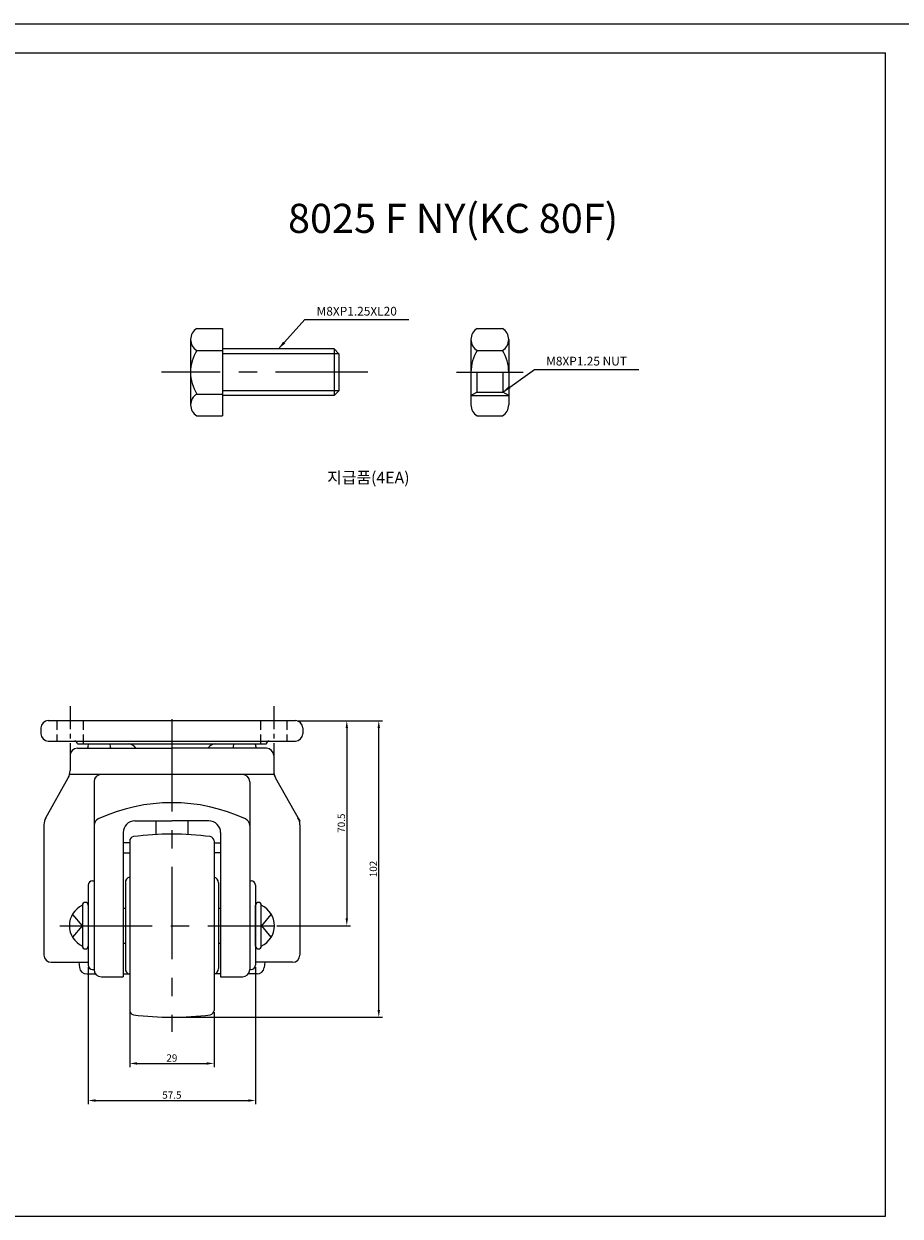
# Model space of a CAD drawing. Extents: x 81 to 1863, y 54 to 894.
# Drawn here: x 963 to 1264, y 484 to 894 of the extents above; entities that cross this region are included whole.
import ezdxf

# ---------------------------------------------------------------- set-up
doc = ezdxf.new("R2010")
doc.units = 0
doc.linetypes.add('CENTER', pattern=[50.8, 31.75, -6.35, 6.35, -6.35])
doc.linetypes.add('HIDDEN', pattern=[9.525, 6.35, -3.175])
doc.layers.get('DEFPOINTS').update_dxf_attribs({"linetype": 'CONTINUOUS'})
for name, color, linetype in [('1', 1, 'CENTER'), ('2', 2, 'CONTINUOUS'), ('3', 4, 'HIDDEN'), ('5', 3, 'CONTINUOUS')]:
    doc.layers.add(name, color=color, linetype=linetype)
doc.styles.add('GHJ', font='txt.shx', dxfattribs={"bigfont": 'whgtxt.shx'})
doc.styles.add('HSG', font='simplex.shx', dxfattribs={"bigfont": 'hsg2.shx'})
doc.dimstyles.new('A', dxfattribs={"dimtxt": 3, "dimasz": 3, "dimexe": 1.25, "dimexo": 0.625, "dimgap": 1, "dimtad": 1, "dimdec": 4, "dimtxsty": 'GHJ', "dimcen": 2.5, "dimclrt": 255, "dimazin": 3, "dimtfac": 1, "dimtdec": 4, "dimtmove": 0, "dimatfit": 3, "dimtolj": 1, "dimtzin": 0})
doc.dimstyles.new('ISO-25', dxfattribs={"dimtxt": 2.5, "dimasz": 2.5, "dimexe": 1.25, "dimexo": 0.625, "dimtad": 1, "dimtxsty": 'HSG', "dimcen": 2.5, "dimazin": 3, "dimtfac": 1, "dimtmove": 0, "dimatfit": 3, "dimtolj": 1})

# ---------------------------------------------------------------- blocks, each defined once
blk = doc.blocks.new('*D131')
at = {"layer": '5', "color": 0}
for p, q in [((1056.7, 654.71), (1074.96, 654.71)), ((1073.71, 652.21), (1073.71, 586.71)), ((1049.67, 584.21), (1074.96, 584.21))]:
    blk.add_line(p, q, dxfattribs=at)
for points in [[(1073.3, 652.21), (1074.13, 652.21), (1073.71, 654.71)], [(1073.3, 586.71), (1074.13, 586.71), (1073.71, 584.21)]]:
    blk.add_solid(points, dxfattribs=at)
at = {"layer": 'DEFPOINTS', "color": 0}
for p in [(1056.07, 654.71), (1049.04, 584.21), (1073.71, 584.21)]:
    blk.add_point(p, dxfattribs=at)
at = {"layer": '5', "color": 0, "insert": (1071.84, 619.46), "char_height": 2.5, "attachment_point": 5, "rotation": 90, "style": 'HSG'}
blk.add_mtext('\\A1;70.5', dxfattribs=at)
blk = doc.blocks.new('*D132')
at = {"layer": '5', "color": 0}
for p, q in [((1056.7, 654.71), (1085.95, 654.71)), ((1084.7, 555.21), (1084.7, 652.21)), ((1014.2, 552.71), (1085.95, 552.71))]:
    blk.add_line(p, q, dxfattribs=at)
for points in [[(1084.28, 652.21), (1085.12, 652.21), (1084.7, 654.71)], [(1084.28, 555.21), (1085.12, 555.21), (1084.7, 552.71)]]:
    blk.add_solid(points, dxfattribs=at)
at = {"layer": 'DEFPOINTS', "color": 0}
for p in [(1056.07, 654.71), (1084.7, 654.71), (1013.57, 552.71)]:
    blk.add_point(p, dxfattribs=at)
at = {"layer": '5', "color": 0, "insert": (1082.83, 603.71), "char_height": 2.5, "attachment_point": 5, "rotation": 90, "style": 'HSG'}
blk.add_mtext('\\A1;102', dxfattribs=at)
blk = doc.blocks.new('*D135')
at = {"layer": '5', "color": 0}
for p, q in [((999.07, 554.45), (999.07, 535.59)), ((1028.07, 554.45), (1028.07, 535.59)), ((1001.57, 536.84), (1025.57, 536.84))]:
    blk.add_line(p, q, dxfattribs=at)
for points in [[(1001.57, 537.26), (1001.57, 536.42), (999.07, 536.84)], [(1025.57, 537.26), (1025.57, 536.42), (1028.07, 536.84)]]:
    blk.add_solid(points, dxfattribs=at)
at = {"layer": 'DEFPOINTS', "color": 0}
for p in [(999.07, 555.07), (1028.07, 555.07), (1028.07, 536.84)]:
    blk.add_point(p, dxfattribs=at)
at = {"layer": '5', "color": 0, "insert": (1013.57, 538.71), "char_height": 2.5, "attachment_point": 5, "style": 'HSG'}
blk.add_mtext('\\A1;29', dxfattribs=at)
blk = doc.blocks.new('*D136')
at = {"layer": '5', "color": 0}
for p, q in [((984.82, 569.99), (984.82, 522.84)), ((1042.32, 569.99), (1042.32, 522.84)), ((987.32, 524.09), (1039.82, 524.09))]:
    blk.add_line(p, q, dxfattribs=at)
for points in [[(987.32, 524.5), (987.32, 523.67), (984.82, 524.09)], [(1039.82, 524.5), (1039.82, 523.67), (1042.32, 524.09)]]:
    blk.add_solid(points, dxfattribs=at)
at = {"layer": 'DEFPOINTS', "color": 0}
for p in [(984.82, 570.61), (1042.32, 570.61), (1042.32, 524.09)]:
    blk.add_point(p, dxfattribs=at)
at = {"layer": '5', "color": 0, "insert": (1013.57, 525.96), "char_height": 2.5, "attachment_point": 5, "style": 'HSG'}
blk.add_mtext('\\A1;57.5', dxfattribs=at)

msp = doc.modelspace()

# ---------------------------------------------------------------- linework, layer by layer
at = {"layer": '1'}
for p, q in [((1080.999, 774.528), (1009.999, 774.528)), ((1111.393, 774.528), (1134.393, 774.528)), ((1013.573, 655.211), (1013.573, 547.711)), ((975.103, 584.211), (1048.823, 584.211))]:
    msp.add_line(p, q, dxfattribs=at)
at = {"layer": '1', "ltscale": 0.25}
for p, q in [((978.573, 659.711), (978.573, 642.711)), ((1048.573, 659.711), (1048.573, 642.711))]:
    msp.add_line(p, q, dxfattribs=at)
at = {"layer": '2'}
for p, q in [((1022.166, 789.539), (1030.999, 789.539)), ((1030.999, 789.539), (1030.999, 759.516)), ((1118.559, 789.539), (1127.226, 789.539)), ((1019.999, 785.786), (1019.999, 763.269)), ((1116.393, 785.786), (1116.393, 763.269)), ((1129.393, 785.786), (1129.393, 763.269)), ((1022.166, 782.033), (1030.999, 782.033)), ((1069.375, 782.528), (1030.999, 782.528)), ((1070.999, 780.904), (1069.375, 782.528)), ((1070.999, 780.904), (1070.999, 768.152)), ((1118.559, 782.033), (1127.226, 782.033)), ((1118.471, 774.528), (1118.471, 767.728)), ((1127.314, 774.528), (1127.314, 767.728)), ((1022.166, 767.022), (1030.999, 767.022)), ((1070.999, 768.152), (1069.375, 766.528)), ((1116.393, 766.528), (1118.471, 767.728)), ((1118.471, 767.728), (1127.314, 767.728)), ((1129.393, 766.528), (1127.314, 767.728)), ((1069.375, 766.528), (1030.999, 766.528)), ((1022.166, 759.516), (1030.999, 759.516)), ((1118.559, 759.516), (1127.226, 759.516)), ((968.573, 652.211), (968.573, 650.211)), ((971.073, 654.711), (1056.073, 654.711)), ((1058.573, 652.211), (1058.573, 650.211)), ((971.073, 647.711), (980.073, 647.711)), ((980.073, 647.711), (1056.073, 647.711)), ((981.073, 646.711), (1046.073, 646.711)), ((981.073, 645.211), (1013.573, 645.211)), ((1046.073, 645.211), (1013.573, 645.211)), ((978.573, 642.711), (978.573, 637.521)), ((1048.573, 642.711), (1048.573, 637.521)), ((1048.573, 636.211), (978.398, 636.211)), ((1048.573, 637.521), (1048.573, 636.211)), ((1048.573, 636.211), (1049.215, 635.069)), ((970.215, 621.352), (977.93, 635.069)), ((986.823, 633.711), (986.823, 569.111)), ((1040.323, 633.711), (1040.323, 569.111)), ((1057.573, 620.211), (1049.215, 635.069)), ((1000.823, 620.211), (1013.573, 620.211)), ((1008.073, 620.211), (1008.073, 615.559)), ((1026.323, 620.211), (1013.573, 620.211)), ((1019.073, 620.211), (1019.073, 615.559)), ((1056.93, 621.352), (1057.573, 620.211)), ((1057.573, 618.901), (1057.573, 620.211)), ((969.573, 618.901), (969.573, 574.111)), ((996.823, 616.211), (996.823, 566.611)), ((1008.088, 617.127), (1008.088, 615.56)), ((1030.323, 616.211), (1030.323, 566.611)), ((1057.573, 618.901), (1057.573, 574.111)), ((999.073, 612.711), (996.823, 612.711)), ((999.073, 613.349), (999.073, 567.524)), ((1028.073, 613.349), (1028.073, 567.524)), ((1028.073, 612.711), (1030.323, 612.711)), ((996.823, 609.211), (999.073, 609.211)), ((996.823, 609.211), (999.073, 609.211)), ((1030.323, 609.211), (1028.073, 609.211)), ((1030.323, 609.211), (1028.073, 609.211)), ((986.323, 599.611), (986.823, 599.611)), ((997.573, 598.961), (997.573, 569.461)), ((1029.573, 598.961), (1029.573, 569.461)), ((1040.323, 599.611), (1040.823, 599.611)), ((984.823, 598.111), (984.823, 570.611)), ((1042.323, 598.111), (1042.323, 570.611)), ((982.823, 591.211), (982.823, 577.211)), ((984.823, 591.211), (984.823, 577.211)), ((1042.323, 577.211), (1042.323, 591.211)), ((1044.323, 577.211), (1044.323, 591.211)), ((979.384, 588.111), (982.683, 584.211)), ((996.823, 590.211), (997.573, 590.211)), ((1029.573, 590.211), (1030.323, 590.211)), ((1042.323, 590.211), (1042.323, 578.211)), ((1044.463, 584.211), (1047.761, 588.111)), ((982.683, 584.211), (979.384, 580.311)), ((1047.761, 580.311), (1044.463, 584.211)), ((996.823, 578.211), (997.573, 578.211)), ((1029.573, 578.211), (1030.323, 578.211)), ((972.073, 571.611), (984.823, 571.611)), ((981.62, 571.611), (981.821, 569.829)), ((1055.073, 571.611), (1042.323, 571.611)), ((1045.526, 571.611), (1045.324, 569.829)), ((984.305, 567.611), (987.323, 567.611)), ((986.323, 569.111), (986.823, 569.111)), ((989.323, 566.611), (996.823, 566.611)), ((996.823, 567.611), (998.813, 567.611)), ((999.073, 567.524), (999.073, 555.072)), ((1028.073, 567.524), (1028.073, 555.072)), ((1030.323, 567.611), (1028.333, 567.611)), ((1030.323, 566.611), (1037.823, 566.611)), ((1042.84, 567.611), (1039.823, 567.611))]:
    msp.add_line(p, q, dxfattribs=at)
at = {"layer": '2', "color": 0}
for p, q in [((981.073, 646.711), (981.073, 646.711)), ((1046.073, 646.711), (1046.073, 646.711)), ((1040.323, 569.111), (1040.823, 569.111))]:
    msp.add_line(p, q, dxfattribs=at)
at = {"layer": '2'}
for centre, radius, start, end in [((1024.333, 785.786), 4.333, 120.00031, 239.99969), ((1120.726, 785.786), 4.333, 120.00031, 239.99969), ((1125.059, 785.786), 4.333, 300.00031, 59.99969), ((1034.083, 774.528), 14.083, 147.79596, 212.20404), ((1130.476, 774.528), 14.083, 147.79596, 180), ((1115.309, 774.528), 14.083, 0, 32.20404), ((1024.333, 763.269), 4.333, 120.00031, 239.99969), ((1120.726, 763.269), 4.333, 180, 239.99969), ((1125.059, 763.269), 4.333, 300.00031, 0), ((971.073, 652.211), 2.5, 90, 180), ((1056.073, 652.211), 2.5, 0, 90), ((971.073, 650.211), 2.5, 180, 270), ((1056.073, 650.211), 2.5, 270, 0), ((981.073, 642.711), 2.5, 90, 180), ((980.073, 646.711), 1, 0, 90), ((988.573, 645.246), 3.965, 158.31627, 180.50577), ((988.573, 645.246), 3.965, 359.49423, 21.68373), ((998.573, 643.711), 3, 30, 90), ((1028.573, 643.711), 3, 90, 150), ((1038.573, 645.246), 3.965, 158.31627, 180.50577), ((1038.573, 645.246), 3.965, 359.49423, 21.68373), ((1047.073, 646.711), 1, 90, 180), ((1046.073, 642.711), 2.5, 0, 90), ((973.573, 637.521), 5, 330.64225, 0), ((989.323, 633.711), 2.5, 90, 180), ((1037.823, 633.711), 2.5, 0, 90), ((1053.573, 637.521), 5, 180, 209.35775), ((1013.573, 566.498), 60.005, 65.05796, 114.94204), ((974.573, 618.901), 5, 150.64225, 180), ((989.323, 618.64), 2.5, 114.94204, 180), ((1000.823, 616.211), 4, 90, 180), ((1026.323, 616.211), 4, 0, 90), ((1037.823, 618.64), 2.5, 0, 65.05796), ((1052.573, 618.901), 5, 0, 29.35775), ((1013.573, 515.711), 100, 82.41599, 97.58401), ((1000.573, 613.349), 1.5, 97.58401, 180), ((1026.573, 613.349), 1.5, 0, 82.41599), ((999.218, 609.711), 0.5, 237.52881, 270), ((986.323, 598.111), 1.5, 90, 180), ((999.573, 598.961), 2, 104.47751, 180), ((1027.573, 598.961), 2, 0, 75.52249), ((1040.823, 598.111), 1.5, 0, 90), ((986.017, 584.211), 7.694, 114.52955, 245.47045), ((983.823, 591.211), 1, 90, 180), ((983.823, 591.211), 1, 0, 90), ((1043.323, 591.211), 1, 90, 180), ((1043.323, 591.211), 1, 0, 90), ((1041.128, 584.211), 7.694, 294.52955, 65.47045), ((972.073, 574.111), 2.5, 180, 270), ((983.823, 577.211), 1, 180, 270), ((983.823, 577.211), 1, 270, 0), ((1043.323, 577.211), 1, 180, 270), ((1043.323, 577.211), 1, 270, 0), ((1055.073, 574.111), 2.5, 270, 0), ((986.323, 570.611), 1.5, 180, 270), ((1040.823, 570.611), 1.5, 270, 0), ((984.305, 570.111), 2.5, 186.46179, 270), ((989.323, 569.111), 2.5, 180, 270), ((999.573, 569.461), 2, 180, 255.52249), ((1027.573, 569.461), 2, 284.47751, 0), ((1037.823, 569.111), 2.5, 270, 0), ((1042.84, 570.111), 2.5, 270, 353.53821), ((1000.573, 555.072), 1.5, 180, 262.41599), ((1013.573, 652.711), 100, 262.41599, 277.58401), ((1026.573, 555.072), 1.5, 277.58401, 0)]:
    msp.add_arc(centre, radius, start, end, dxfattribs=at)
at = {"layer": '3', "ltscale": 0.5}
for p, q in [((974.073, 654.711), (974.073, 647.711)), ((983.073, 654.711), (983.073, 646.711)), ((1044.073, 654.711), (1044.073, 646.711)), ((1053.073, 654.711), (1053.073, 647.711))]:
    msp.add_line(p, q, dxfattribs=at)
at = {"layer": '5'}
for p, q in [((674.954, 894.327), (1268.954, 894.327)), ((684.954, 884.327), (1258.954, 884.327)), ((1258.954, 484.327), (1258.954, 884.327)), ((1070.999, 780.904), (1030.999, 780.904)), ((1069.375, 782.528), (1069.375, 766.528)), ((1070.999, 768.152), (1030.999, 768.152)), ((1116.393, 766.528), (1129.393, 766.528)), ((684.954, 484.327), (1258.954, 484.327))]:
    msp.add_line(p, q, dxfattribs=at)

# ---------------------------------------------------------------- texts
for s, height, style, p in [('8025 F NY(KC 80F)', 10, 'HSG', (1053.495, 822.441)), ('지급품(4EA)', 4, 'GHJ', (1066.981, 736.283))]:
    msp.add_text(s, height=height, dxfattribs=dict(at, style=style)).set_placement(p)
at = {"layer": '5', "char_height": 3, "attachment_point": 4, "style": 'HSG'}
for s, insert in [('M8XP1.25XL20', (1063.335, 795.124)), ('M8XP1.25 NUT', (1142.261, 777.958))]:
    msp.add_mtext(s, dxfattribs=dict(at, insert=insert))

# ---------------------------------------------------------------- dimensions: what is measured, and where the dimension line sits
at = {"layer": '5'}
for base, p1, p2, picture, middle in [((1084.701, 654.711), (1013.573, 552.711), (1056.073, 654.711), '*D132', (1082.826, 603.711)), ((1073.713, 584.211), (1056.073, 654.711), (1049.043, 584.211), '*D131', (1071.838, 619.461))]:
    dim = msp.add_linear_dim(base=base, p1=p1, p2=p2, angle=90, dimstyle='ISO-25', dxfattribs=at)
    dim.commit()
    dim.dimension.update_dxf_attribs({"geometry": picture, "text_midpoint": middle})
for base, p1, p2, picture, middle in [((1042.323, 524.088), (984.823, 570.611), (1042.323, 570.611), '*D136', (1013.573, 525.963)), ((1028.073, 536.84), (999.073, 555.072), (1028.073, 555.072), '*D135', (1013.573, 538.715))]:
    dim = msp.add_linear_dim(base=base, p1=p1, p2=p2, dimstyle='ISO-25', dxfattribs=at)
    dim.commit()
    dim.dimension.update_dxf_attribs({"geometry": picture, "text_midpoint": middle})

# ---------------------------------------------------------------- leaders
at = {"layer": '5', "annotation_type": 0, "has_hookline": 1, "hookline_direction": 0}
for points, text_width in [([(1050.187, 782.528), (1059.335, 792.624), (1062.335, 792.624)], 31.714), ([(1127.314, 767.728), (1138.261, 775.458), (1141.261, 775.458)], 31.807)]:
    msp.add_leader(points, dimstyle='A', dxfattribs=dict(at, text_width=text_width))

doc.saveas('drawing.dxf')
